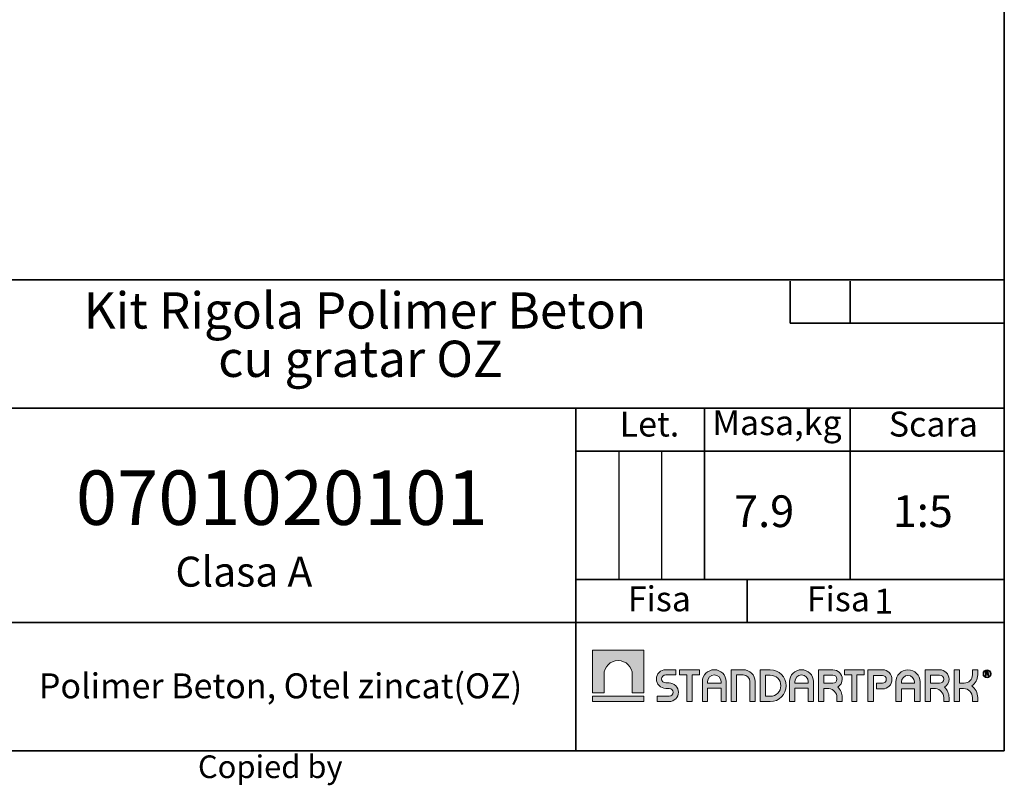
# Model space of a CAD drawing. Units: millimetres. Extents: x 40 to 2075, y -24 to 1455.
# Drawn here: x 1500 to 2075, y 5 to 452 of the extents above; entities that cross this region are included whole.
import ezdxf

# ---------------------------------------------------------------- set-up
doc = ezdxf.new("R2010")
doc.units = ezdxf.units.MM
doc.header["$LTSCALE"] = 5
doc.linetypes.add('SLD-Сплошная', pattern=[0])
doc.layers.add('_U+0421_U+043B_U+043E_U+0439 1', color=7, linetype='Continuous')
doc.layers.add('FORMAT', color=7, linetype='SLD-Сплошная')
doc.styles.add('SLDTEXTSTYLE0', font='calibrii.ttf')
doc.styles.add('SLDTEXTSTYLE1', font='calibriz.ttf')

# ---------------------------------------------------------------- blocks, each defined once
blk = doc.blocks.new('SW_NOTE_0')
at = {"layer": 'FORMAT', "color": 0, "char_height": 21.1667, "attachment_point": 2, "style": 'SLDTEXTSTYLE0'}
for s, insert in [('{\\fCalibri|b0|i1|c238|p34;Kit Rigola Polimer Beton}', (152.47, 28.22)), ('{\\fCalibri|b0|i1|c238|p34;cu gratar OZ}', (149.92, 0))]:
    blk.add_mtext(s, dxfattribs=dict(at, insert=insert))
blk = doc.blocks.new('block 4')
at = {"layer": '_U+0421_U+043B_U+043E_U+0439 1', "true_color": 0x00928d}
h = blk.add_hatch(color=134, dxfattribs=at)
h.dxf.hatch_style = 2
edge = h.paths.add_edge_path()
edge.add_spline(control_points=[(3333.344, -202.7044), (3333.344, -202.7044), (3407.836, -202.7044), (3407.836, -202.7044), (3407.836, -202.7044), (3407.836, -264.3535), (3407.836, -264.3535), (3407.836, -264.3535), (3391.0415, -264.3535), (3391.0415, -264.3535), (3391.0415, -264.3535), (3391.0415, -238.1975), (3391.0415, -238.1975), (3391.0415, -227.0817), (3381.8374, -217.9863), (3370.59, -217.9863), (3359.3392, -217.9863), (3350.1385, -227.0817), (3350.1385, -238.1975), (3350.1385, -238.1975), (3350.1385, -264.3535), (3350.1385, -264.3535), (3350.1385, -264.3535), (3333.344, -264.3535), (3333.344, -264.3535), (3333.344, -264.3535), (3333.344, -202.7044), (3333.344, -202.7044)], knot_values=[0, 0, 0, 0, 1, 1, 1, 2, 2, 2, 3, 3, 3, 4, 4, 4, 5, 5, 5, 6, 6, 6, 7, 7, 7, 8, 8, 8, 9, 9, 9, 9], degree=3, periodic=0)
h = blk.add_hatch(color=134, dxfattribs=at)
h.dxf.hatch_style = 2
h.paths.add_polyline_path([(3333.344, -269.4897), (3407.836, -269.4897), (3407.836, -277.1941), (3333.344, -277.1941)])
at = {"layer": '_U+0421_U+043B_U+043E_U+0439 1', "lineweight": 0}
blk.add_lwpolyline([(3333.344, -269.4897), (3407.836, -269.4897), (3407.836, -277.1941), (3333.344, -277.1941), (3333.344, -269.4897)], dxfattribs=at)
blk.add_open_spline([(3333.344, -202.7044), (3333.344, -202.7044), (3407.836, -202.7044), (3407.836, -202.7044), (3407.836, -202.7044), (3407.836, -264.3535), (3407.836, -264.3535), (3407.836, -264.3535), (3391.0415, -264.3535), (3391.0415, -264.3535), (3391.0415, -264.3535), (3391.0415, -238.1975), (3391.0415, -238.1975), (3391.0415, -227.0817), (3381.8374, -217.9863), (3370.59, -217.9863), (3359.3392, -217.9863), (3350.1385, -227.0817), (3350.1385, -238.1975), (3350.1385, -238.1975), (3350.1385, -264.3535), (3350.1385, -264.3535), (3350.1385, -264.3535), (3333.344, -264.3535), (3333.344, -264.3535), (3333.344, -264.3535), (3333.344, -202.7044), (3333.344, -202.7044)], degree=3, knots=[0, 0, 0, 0, 1, 1, 1, 2, 2, 2, 3, 3, 3, 4, 4, 4, 5, 5, 5, 6, 6, 6, 7, 7, 7, 8, 8, 8, 9, 9, 9, 9], dxfattribs=at)
blk = doc.blocks.new('block 5')
at = {"layer": '_U+0421_U+043B_U+043E_U+0439 1', "true_color": 0x00928d}
h = blk.add_hatch(color=134, dxfattribs=at)
h.dxf.hatch_style = 2
edge = h.paths.add_edge_path()
edge.add_spline(control_points=[(3444.1839, -250.2545), (3444.1839, -250.2545), (3442.8431, -250.2545), (3442.8431, -250.2545), (3442.8431, -250.2545), (3439.2467, -250.2545), (3439.2467, -250.2545), (3436.0235, -250.2545), (3433.4051, -247.6833), (3433.4051, -244.5233), (3433.4051, -241.3632), (3436.0235, -238.7921), (3439.2467, -238.7921), (3439.2467, -238.7921), (3453.8428, -238.7921), (3453.8428, -238.7921), (3453.8428, -238.7921), (3453.8428, -231.1575), (3453.8428, -231.1575), (3453.8428, -231.1575), (3439.2467, -231.1575), (3439.2467, -231.1575), (3431.8172, -231.1575), (3425.7705, -237.1568), (3425.7705, -244.5233), (3425.7705, -251.8897), (3431.8172, -258.0971), (3439.2467, -258.0971), (3439.2467, -258.0971), (3442.8431, -258.0971), (3442.8431, -258.0971), (3442.8431, -258.0971), (3444.1839, -258.0971), (3444.1839, -258.0971), (3447.4071, -258.0971), (3450.0255, -260.6683), (3450.0255, -263.8283), (3450.0255, -266.9884), (3447.4071, -269.5595), (3444.1839, -269.5595), (3444.1839, -269.5595), (3427.0377, -269.5595), (3427.0377, -269.5595), (3427.0377, -269.5595), (3427.0377, -277.1941), (3427.0377, -277.1941), (3427.0377, -277.1941), (3444.1839, -277.1941), (3444.1839, -277.1941), (3451.6134, -277.1941), (3457.6601, -271.1947), (3457.6601, -263.8283), (3457.6601, -256.4619), (3451.6134, -250.2545), (3444.1839, -250.2545)], knot_values=[0, 0, 0, 0, 1, 1, 1, 2, 2, 2, 3, 3, 3, 4, 4, 4, 5, 5, 5, 6, 6, 6, 7, 7, 7, 8, 8, 8, 9, 9, 9, 10, 10, 10, 11, 11, 11, 12, 12, 12, 13, 13, 13, 14, 14, 14, 15, 15, 15, 16, 16, 16, 17, 17, 17, 18, 18, 18, 18], degree=3, periodic=0)
h = blk.add_hatch(color=134, dxfattribs=at)
h.dxf.hatch_style = 2
h.paths.add_polyline_path([(3487.9348, -231.1928), (3459.1774, -231.1928), (3459.1774, -238.7286), (3469.7908, -238.7286), (3469.7908, -277.2956), (3477.3266, -277.2956), (3477.3266, -238.7286), (3487.9348, -238.7286)])
h = blk.add_hatch(color=134, dxfattribs=at)
h.dxf.hatch_style = 2
edge = h.paths.add_edge_path()
edge.add_spline(control_points=[(3509.4837, -231.1928), (3499.9913, -231.1928), (3492.2635, -238.9206), (3492.2635, -248.413), (3492.2635, -248.413), (3492.2635, -277.2956), (3492.2635, -277.2956), (3492.2635, -277.2956), (3499.7993, -277.2956), (3499.7993, -277.2956), (3499.7993, -277.2956), (3499.7993, -257.9747), (3499.7993, -257.9747), (3506.6902, -257.9319), (3516.6665, -257.9173), (3519.1733, -257.9611), (3519.1733, -257.9611), (3519.1733, -277.2956), (3519.1733, -277.2956), (3519.1733, -277.2956), (3526.709, -277.2956), (3526.709, -277.2956), (3526.709, -277.2956), (3526.709, -248.413), (3526.709, -248.413), (3526.709, -238.9206), (3518.9812, -231.1928), (3509.4837, -231.1928)], knot_values=[0, 0, 0, 0, 1, 1, 1, 2, 2, 2, 3, 3, 3, 4, 4, 4, 5, 5, 5, 6, 6, 6, 7, 7, 7, 8, 8, 8, 9, 9, 9, 9], degree=3, periodic=0)
edge = h.paths.add_edge_path()
edge.add_spline(control_points=[(3519.1733, -250.4273), (3516.7885, -250.3475), (3507.3558, -250.3501), (3499.7993, -250.415), (3499.7993, -250.415), (3499.7993, -248.413), (3499.7993, -248.413), (3499.7993, -243.0725), (3504.1433, -238.7286), (3509.4837, -238.7286), (3514.8293, -238.7286), (3519.1733, -243.0725), (3519.1733, -248.413), (3519.1733, -248.413), (3519.1733, -250.4273), (3519.1733, -250.4273)], knot_values=[0, 0, 0, 0, 1, 1, 1, 2, 2, 2, 3, 3, 3, 4, 4, 4, 5, 5, 5, 5], degree=3, periodic=0)
h = blk.add_hatch(color=134, dxfattribs=at)
h.dxf.hatch_style = 2
edge = h.paths.add_edge_path()
edge.add_spline(control_points=[(3551.221, -231.1928), (3551.221, -231.1928), (3541.4795, -231.1928), (3541.4795, -231.1928), (3541.4795, -231.1928), (3537.7688, -231.1928), (3537.7688, -231.1928), (3537.7688, -231.1928), (3534.0009, -231.1928), (3534.0009, -231.1928), (3534.0009, -231.1928), (3534.0009, -277.2956), (3534.0009, -277.2956), (3534.0009, -277.2956), (3541.5366, -277.2956), (3541.5366, -277.2956), (3541.5366, -277.2956), (3541.4886, -238.7286), (3541.4886, -238.7286), (3541.4886, -238.7286), (3551.221, -238.7286), (3551.221, -238.7286), (3556.5615, -238.7286), (3560.9054, -243.0725), (3560.9054, -248.413), (3560.9054, -248.413), (3560.9054, -277.2956), (3560.9054, -277.2956), (3560.9054, -277.2956), (3568.4412, -277.2956), (3568.4412, -277.2956), (3568.4412, -277.2956), (3568.4412, -248.413), (3568.4412, -248.413), (3568.4412, -238.9206), (3560.7134, -231.1928), (3551.221, -231.1928)], knot_values=[0, 0, 0, 0, 1, 1, 1, 2, 2, 2, 3, 3, 3, 4, 4, 4, 5, 5, 5, 6, 6, 6, 7, 7, 7, 8, 8, 8, 9, 9, 9, 10, 10, 10, 11, 11, 11, 12, 12, 12, 12], degree=3, periodic=0)
h = blk.add_hatch(color=134, dxfattribs=at)
h.dxf.hatch_style = 2
edge = h.paths.add_edge_path()
edge.add_spline(control_points=[(3590.3327, -231.2862), (3590.3327, -231.2862), (3575.733, -231.2862), (3575.733, -231.2862), (3575.733, -231.2862), (3575.733, -277.2956), (3575.733, -277.2956), (3575.733, -277.2956), (3579.7187, -277.2956), (3579.7187, -277.2956), (3579.7187, -277.2956), (3583.3653, -277.2956), (3583.3653, -277.2956), (3583.3653, -277.2956), (3590.3327, -277.2956), (3590.3327, -277.2956), (3603.0007, -277.2956), (3613.3059, -266.9898), (3613.3059, -254.3225), (3613.3059, -241.6604), (3603.0007, -231.2862), (3590.3327, -231.2862)], knot_values=[0, 0, 0, 0, 1, 1, 1, 2, 2, 2, 3, 3, 3, 4, 4, 4, 5, 5, 5, 6, 6, 6, 7, 7, 7, 7], degree=3, periodic=0)
edge = h.paths.add_edge_path()
edge.add_spline(control_points=[(3590.3327, -269.5901), (3590.3327, -269.5901), (3583.3653, -269.5901), (3583.3653, -269.5901), (3583.3653, -269.5901), (3583.3653, -239.0598), (3583.3653, -239.0598), (3583.3653, -239.0598), (3590.3327, -239.0598), (3590.3327, -239.0598), (3598.7548, -239.0598), (3605.6, -245.9056), (3605.6, -254.3225), (3605.6, -262.7442), (3598.7548, -269.5901), (3590.3327, -269.5901)], knot_values=[0, 0, 0, 0, 1, 1, 1, 2, 2, 2, 3, 3, 3, 4, 4, 4, 5, 5, 5, 5], degree=3, periodic=0)
h = blk.add_hatch(color=134, dxfattribs=at)
h.dxf.hatch_style = 2
edge = h.paths.add_edge_path()
edge.add_spline(control_points=[(3635.5001, -231.1928), (3626.0078, -231.1928), (3618.28, -238.9206), (3618.28, -248.413), (3618.28, -248.413), (3618.28, -277.2956), (3618.28, -277.2956), (3618.28, -277.2956), (3625.8158, -277.2956), (3625.8158, -277.2956), (3625.8158, -277.2956), (3625.8158, -257.988), (3625.8158, -257.988), (3632.2668, -257.9345), (3642.4209, -257.9128), (3645.1897, -257.9611), (3645.1897, -257.9611), (3645.1897, -277.2956), (3645.1897, -277.2956), (3645.1897, -277.2956), (3652.7255, -277.2956), (3652.7255, -277.2956), (3652.7255, -277.2956), (3652.7255, -248.413), (3652.7255, -248.413), (3652.7255, -238.9206), (3644.9977, -231.1928), (3635.5001, -231.1928)], knot_values=[0, 0, 0, 0, 1, 1, 1, 2, 2, 2, 3, 3, 3, 4, 4, 4, 5, 5, 5, 6, 6, 6, 7, 7, 7, 8, 8, 8, 9, 9, 9, 9], degree=3, periodic=0)
edge = h.paths.add_edge_path()
edge.add_spline(control_points=[(3645.1897, -250.4273), (3642.5792, -250.34), (3633.3385, -250.3514), (3625.8158, -250.4351), (3625.8158, -250.4351), (3625.8158, -248.413), (3625.8158, -248.413), (3625.8158, -243.0725), (3630.1597, -238.7286), (3635.5001, -238.7286), (3640.8458, -238.7286), (3645.1897, -243.0725), (3645.1897, -248.413), (3645.1897, -248.413), (3645.1897, -250.4273), (3645.1897, -250.4273)], knot_values=[0, 0, 0, 0, 1, 1, 1, 2, 2, 2, 3, 3, 3, 4, 4, 4, 5, 5, 5, 5], degree=3, periodic=0)
h = blk.add_hatch(color=134, dxfattribs=at)
h.dxf.hatch_style = 2
edge = h.paths.add_edge_path()
edge.add_spline(control_points=[(3694.3331, -244.8346), (3694.3331, -237.3826), (3688.2687, -231.3181), (3680.8159, -231.3181), (3680.8159, -231.3181), (3660.0173, -231.3181), (3660.0173, -231.3181), (3660.0173, -231.3181), (3660.0173, -236.5155), (3660.0173, -236.5155), (3660.0173, -236.5155), (3660.0173, -238.9486), (3660.0173, -238.9486), (3660.0173, -238.9486), (3660.0173, -277.2956), (3660.0173, -277.2956), (3660.0173, -277.2956), (3667.6478, -277.2956), (3667.6478, -277.2956), (3667.6478, -277.2956), (3667.6478, -258.3508), (3667.6478, -258.3508), (3667.6478, -258.3508), (3674.9163, -258.3508), (3674.9163, -258.3508), (3681.5153, -259.0135), (3686.7026, -264.534), (3686.7026, -271.3045), (3686.7026, -271.3045), (3686.7026, -277.2956), (3686.7026, -277.2956), (3686.7026, -277.2956), (3694.3331, -277.2956), (3694.3331, -277.2956), (3694.3331, -277.2956), (3694.3331, -271.3045), (3694.3331, -271.3045), (3694.3331, -265.4029), (3691.8212, -260.1008), (3687.8444, -256.3235), (3691.7187, -253.9439), (3694.3331, -249.7044), (3694.3331, -244.8346)], knot_values=[0, 0, 0, 0, 1, 1, 1, 2, 2, 2, 3, 3, 3, 4, 4, 4, 5, 5, 5, 6, 6, 6, 7, 7, 7, 8, 8, 8, 9, 9, 9, 10, 10, 10, 11, 11, 11, 12, 12, 12, 13, 13, 13, 14, 14, 14, 14], degree=3, periodic=0)
edge = h.paths.add_edge_path()
edge.add_spline(control_points=[(3680.8159, -250.7203), (3680.8159, -250.7203), (3674.915, -250.7203), (3674.915, -250.7203), (3674.4855, -250.6928), (3668.2849, -250.5932), (3667.6478, -250.5896), (3667.6478, -250.5896), (3667.6478, -238.9486), (3667.6478, -238.9486), (3667.6478, -238.9486), (3680.8159, -238.9486), (3680.8159, -238.9486), (3684.0648, -238.9486), (3686.7026, -241.5867), (3686.7026, -244.8346), (3686.7026, -248.0822), (3684.0648, -250.7203), (3680.8159, -250.7203)], knot_values=[0, 0, 0, 0, 1, 1, 1, 2, 2, 2, 3, 3, 3, 4, 4, 4, 5, 5, 5, 6, 6, 6, 6], degree=3, periodic=0)
h = blk.add_hatch(color=134, dxfattribs=at)
h.dxf.hatch_style = 2
h.paths.add_polyline_path([(3726.1028, -231.1928), (3697.3455, -231.1928), (3697.3455, -238.7286), (3707.9589, -238.7286), (3707.9589, -277.2956), (3715.4946, -277.2956), (3715.4946, -238.7286), (3726.1028, -238.7286)])
h = blk.add_hatch(color=134, dxfattribs=at)
h.dxf.hatch_style = 2
edge = h.paths.add_edge_path()
edge.add_spline(control_points=[(3752.3537, -231.2712), (3752.3537, -231.2712), (3731.496, -231.2712), (3731.496, -231.2712), (3731.496, -231.2712), (3731.4555, -277.2956), (3731.4555, -277.2956), (3731.4555, -277.2956), (3739.6395, -277.2956), (3739.6395, -277.2956), (3739.6395, -277.2956), (3739.6395, -239.4552), (3739.6395, -239.4552), (3739.6395, -239.4552), (3752.3537, -239.4552), (3752.3537, -239.4552), (3755.4513, -239.4552), (3757.9702, -241.974), (3757.9702, -245.0716), (3757.9702, -248.1692), (3755.4513, -250.6882), (3752.3537, -250.6882), (3752.3537, -250.6882), (3743.6726, -250.6882), (3743.6726, -250.6882), (3743.6726, -250.6882), (3743.6726, -258.872), (3743.6726, -258.872), (3743.6726, -258.872), (3752.3537, -258.872), (3752.3537, -258.872), (3759.9638, -258.872), (3766.1542, -252.6818), (3766.1542, -245.0716), (3766.1542, -237.4614), (3759.9638, -231.2712), (3752.3537, -231.2712)], knot_values=[0, 0, 0, 0, 1, 1, 1, 2, 2, 2, 3, 3, 3, 4, 4, 4, 5, 5, 5, 6, 6, 6, 7, 7, 7, 8, 8, 8, 9, 9, 9, 10, 10, 10, 11, 11, 11, 12, 12, 12, 12], degree=3, periodic=0)
h = blk.add_hatch(color=134, dxfattribs=at)
h.dxf.hatch_style = 2
edge = h.paths.add_edge_path()
edge.add_spline(control_points=[(3789.2631, -231.2593), (3779.5443, -231.2593), (3771.6384, -239.1653), (3771.6384, -248.8814), (3771.6384, -248.8814), (3771.6384, -277.2956), (3771.6384, -277.2956), (3771.6384, -277.2956), (3779.8224, -277.2956), (3779.8224, -277.2956), (3779.8224, -277.2956), (3779.8224, -258.804), (3779.8224, -258.804), (3779.8224, -258.804), (3798.701, -258.804), (3798.701, -258.804), (3798.701, -258.804), (3798.701, -277.2956), (3798.701, -277.2956), (3798.701, -277.2956), (3806.8849, -277.2956), (3806.8849, -277.2956), (3806.8849, -277.2956), (3806.8849, -248.8814), (3806.8849, -248.8814), (3806.8849, -239.1653), (3798.979, -231.2593), (3789.2631, -231.2593)], knot_values=[0, 0, 0, 0, 1, 1, 1, 2, 2, 2, 3, 3, 3, 4, 4, 4, 5, 5, 5, 6, 6, 6, 7, 7, 7, 8, 8, 8, 9, 9, 9, 9], degree=3, periodic=0)
edge = h.paths.add_edge_path()
edge.add_spline(control_points=[(3798.701, -250.6764), (3798.701, -250.6764), (3779.8224, -250.6764), (3779.8224, -250.6764), (3779.8224, -250.6764), (3779.8224, -248.8814), (3779.8224, -248.8814), (3779.8224, -243.6779), (3784.0568, -239.4433), (3789.2631, -239.4433), (3794.4665, -239.4433), (3798.701, -243.6779), (3798.701, -248.8814), (3798.701, -248.8814), (3798.701, -250.6764), (3798.701, -250.6764)], knot_values=[0, 0, 0, 0, 1, 1, 1, 2, 2, 2, 3, 3, 3, 4, 4, 4, 5, 5, 5, 5], degree=3, periodic=0)
h = blk.add_hatch(color=134, dxfattribs=at)
h.dxf.hatch_style = 2
edge = h.paths.add_edge_path()
edge.add_spline(control_points=[(3848.5245, -244.8886), (3848.5245, -237.3871), (3842.4197, -231.2822), (3834.9186, -231.2822), (3834.9186, -231.2822), (3813.98, -231.2822), (3813.98, -231.2822), (3813.98, -231.2822), (3813.98, -236.5143), (3813.98, -236.5143), (3813.98, -236.5143), (3813.98, -238.9636), (3813.98, -238.9636), (3813.98, -238.9636), (3813.98, -277.2956), (3813.98, -277.2956), (3813.98, -277.2956), (3821.6613, -277.2956), (3821.6613, -277.2956), (3821.6613, -277.2956), (3821.6613, -258.4947), (3821.6613, -258.4947), (3821.6613, -258.4947), (3828.9789, -258.4947), (3828.9789, -258.4947), (3835.6219, -259.1621), (3840.8439, -264.7193), (3840.8439, -271.5351), (3840.8439, -271.5351), (3840.8439, -277.2956), (3840.8439, -277.2956), (3840.8439, -277.2956), (3848.5245, -277.2956), (3848.5245, -277.2956), (3848.5245, -277.2956), (3848.5245, -271.5351), (3848.5245, -271.5351), (3848.5245, -265.594), (3845.996, -260.2566), (3841.9931, -256.454), (3845.8933, -254.0587), (3848.5245, -249.7908), (3848.5245, -244.8886)], knot_values=[0, 0, 0, 0, 1, 1, 1, 2, 2, 2, 3, 3, 3, 4, 4, 4, 5, 5, 5, 6, 6, 6, 7, 7, 7, 8, 8, 8, 9, 9, 9, 10, 10, 10, 11, 11, 11, 12, 12, 12, 13, 13, 13, 14, 14, 14, 14], degree=3, periodic=0)
edge = h.paths.add_edge_path()
edge.add_spline(control_points=[(3834.9186, -250.8136), (3834.9186, -250.8136), (3828.9775, -250.8136), (3828.9775, -250.8136), (3828.6296, -250.7913), (3823.7131, -250.7216), (3821.6613, -250.6936), (3821.6613, -250.6936), (3821.6613, -238.9636), (3821.6613, -238.9636), (3821.6613, -238.9636), (3834.9186, -238.9636), (3834.9186, -238.9636), (3838.1874, -238.9636), (3840.8439, -241.6191), (3840.8439, -244.8886), (3840.8439, -248.1579), (3838.1874, -250.8136), (3834.9186, -250.8136)], knot_values=[0, 0, 0, 0, 1, 1, 1, 2, 2, 2, 3, 3, 3, 4, 4, 4, 5, 5, 5, 6, 6, 6, 6], degree=3, periodic=0)
h = blk.add_hatch(color=134, dxfattribs=at)
h.dxf.hatch_style = 2
edge = h.paths.add_edge_path()
edge.add_spline(control_points=[(3890.001, -238.5786), (3890.001, -238.5786), (3890.001, -231.2595), (3890.001, -231.2595), (3890.001, -231.2595), (3882.3571, -231.2595), (3882.3571, -231.2595), (3882.3571, -231.2595), (3882.3571, -238.5786), (3882.3571, -238.5786), (3882.3571, -245.1954), (3876.972, -250.5806), (3870.3557, -250.5806), (3870.3557, -250.5806), (3869.9792, -250.5806), (3869.9792, -250.5806), (3869.7347, -250.572), (3869.4964, -250.5436), (3869.2501, -250.5436), (3869.2501, -250.5436), (3863.4594, -250.5436), (3863.4594, -250.5436), (3863.4594, -250.5436), (3863.4594, -231.2595), (3863.4594, -231.2595), (3863.4594, -231.2595), (3855.8163, -231.2595), (3855.8163, -231.2595), (3855.8163, -231.2595), (3855.8163, -277.2954), (3855.8163, -277.2954), (3855.8163, -277.2954), (3863.4594, -277.2954), (3863.4594, -277.2954), (3863.4594, -277.2954), (3863.4594, -258.2239), (3863.4594, -258.2239), (3863.4594, -258.2239), (3869.616, -258.2239), (3869.616, -258.2239), (3876.6708, -258.4228), (3882.3571, -264.192), (3882.3571, -271.2943), (3882.3571, -271.2943), (3882.3571, -277.2956), (3882.3571, -277.2956), (3882.3571, -277.2956), (3890.001, -277.2956), (3890.001, -277.2956), (3890.001, -277.2956), (3890.001, -271.2943), (3890.001, -271.2943), (3890.001, -264.4853), (3886.6862, -258.4485), (3881.6023, -254.6621), (3886.672, -251.1062), (3890.001, -245.2284), (3890.001, -238.5786)], knot_values=[0, 0, 0, 0, 1, 1, 1, 2, 2, 2, 3, 3, 3, 4, 4, 4, 5, 5, 5, 6, 6, 6, 7, 7, 7, 8, 8, 8, 9, 9, 9, 10, 10, 10, 11, 11, 11, 12, 12, 12, 13, 13, 13, 14, 14, 14, 15, 15, 15, 16, 16, 16, 17, 17, 17, 18, 18, 18, 19, 19, 19, 19], degree=3, periodic=0)
at = {"layer": '_U+0421_U+043B_U+043E_U+0439 1', "lineweight": 0}
for points in [[(3487.9348, -231.1928), (3459.1774, -231.1928), (3459.1774, -238.7286), (3469.7908, -238.7286), (3469.7908, -277.2956), (3477.3266, -277.2956), (3477.3266, -238.7286), (3487.9348, -238.7286), (3487.9348, -231.1928)], [(3726.1028, -231.1928), (3697.3455, -231.1928), (3697.3455, -238.7286), (3707.9589, -238.7286), (3707.9589, -277.2956), (3715.4946, -277.2956), (3715.4946, -238.7286), (3726.1028, -238.7286), (3726.1028, -231.1928)]]:
    blk.add_lwpolyline(points, dxfattribs=at)
for points, knots in [([(3444.1839, -250.2545), (3444.1839, -250.2545), (3442.8431, -250.2545), (3442.8431, -250.2545), (3442.8431, -250.2545), (3439.2467, -250.2545), (3439.2467, -250.2545), (3436.0235, -250.2545), (3433.4051, -247.6833), (3433.4051, -244.5233), (3433.4051, -241.3632), (3436.0235, -238.7921), (3439.2467, -238.7921), (3439.2467, -238.7921), (3453.8428, -238.7921), (3453.8428, -238.7921), (3453.8428, -238.7921), (3453.8428, -231.1575), (3453.8428, -231.1575), (3453.8428, -231.1575), (3439.2467, -231.1575), (3439.2467, -231.1575), (3431.8172, -231.1575), (3425.7705, -237.1568), (3425.7705, -244.5233), (3425.7705, -251.8897), (3431.8172, -258.0971), (3439.2467, -258.0971), (3439.2467, -258.0971), (3442.8431, -258.0971), (3442.8431, -258.0971), (3442.8431, -258.0971), (3444.1839, -258.0971), (3444.1839, -258.0971), (3447.4071, -258.0971), (3450.0255, -260.6683), (3450.0255, -263.8283), (3450.0255, -266.9884), (3447.4071, -269.5595), (3444.1839, -269.5595), (3444.1839, -269.5595), (3427.0377, -269.5595), (3427.0377, -269.5595), (3427.0377, -269.5595), (3427.0377, -277.1941), (3427.0377, -277.1941), (3427.0377, -277.1941), (3444.1839, -277.1941), (3444.1839, -277.1941), (3451.6134, -277.1941), (3457.6601, -271.1947), (3457.6601, -263.8283), (3457.6601, -256.4619), (3451.6134, -250.2545), (3444.1839, -250.2545)], [0, 0, 0, 0, 1, 1, 1, 2, 2, 2, 3, 3, 3, 4, 4, 4, 5, 5, 5, 6, 6, 6, 7, 7, 7, 8, 8, 8, 9, 9, 9, 10, 10, 10, 11, 11, 11, 12, 12, 12, 13, 13, 13, 14, 14, 14, 15, 15, 15, 16, 16, 16, 17, 17, 17, 18, 18, 18, 18]), ([(3509.4837, -231.1928), (3499.9913, -231.1928), (3492.2635, -238.9206), (3492.2635, -248.413), (3492.2635, -248.413), (3492.2635, -277.2956), (3492.2635, -277.2956), (3492.2635, -277.2956), (3499.7993, -277.2956), (3499.7993, -277.2956), (3499.7993, -277.2956), (3499.7993, -257.9747), (3499.7993, -257.9747), (3506.6902, -257.9319), (3516.6665, -257.9173), (3519.1733, -257.9611), (3519.1733, -257.9611), (3519.1733, -277.2956), (3519.1733, -277.2956), (3519.1733, -277.2956), (3526.709, -277.2956), (3526.709, -277.2956), (3526.709, -277.2956), (3526.709, -248.413), (3526.709, -248.413), (3526.709, -238.9206), (3518.9812, -231.1928), (3509.4837, -231.1928)], [0, 0, 0, 0, 1, 1, 1, 2, 2, 2, 3, 3, 3, 4, 4, 4, 5, 5, 5, 6, 6, 6, 7, 7, 7, 8, 8, 8, 9, 9, 9, 9]), ([(3519.1733, -250.4273), (3516.7885, -250.3475), (3507.3558, -250.3501), (3499.7993, -250.415), (3499.7993, -250.415), (3499.7993, -248.413), (3499.7993, -248.413), (3499.7993, -243.0725), (3504.1433, -238.7286), (3509.4837, -238.7286), (3514.8293, -238.7286), (3519.1733, -243.0725), (3519.1733, -248.413), (3519.1733, -248.413), (3519.1733, -250.4273), (3519.1733, -250.4273)], [0, 0, 0, 0, 1, 1, 1, 2, 2, 2, 3, 3, 3, 4, 4, 4, 5, 5, 5, 5]), ([(3551.221, -231.1928), (3551.221, -231.1928), (3541.4795, -231.1928), (3541.4795, -231.1928), (3541.4795, -231.1928), (3537.7688, -231.1928), (3537.7688, -231.1928), (3537.7688, -231.1928), (3534.0009, -231.1928), (3534.0009, -231.1928), (3534.0009, -231.1928), (3534.0009, -277.2956), (3534.0009, -277.2956), (3534.0009, -277.2956), (3541.5366, -277.2956), (3541.5366, -277.2956), (3541.5366, -277.2956), (3541.4886, -238.7286), (3541.4886, -238.7286), (3541.4886, -238.7286), (3551.221, -238.7286), (3551.221, -238.7286), (3556.5615, -238.7286), (3560.9054, -243.0725), (3560.9054, -248.413), (3560.9054, -248.413), (3560.9054, -277.2956), (3560.9054, -277.2956), (3560.9054, -277.2956), (3568.4412, -277.2956), (3568.4412, -277.2956), (3568.4412, -277.2956), (3568.4412, -248.413), (3568.4412, -248.413), (3568.4412, -238.9206), (3560.7134, -231.1928), (3551.221, -231.1928)], [0, 0, 0, 0, 1, 1, 1, 2, 2, 2, 3, 3, 3, 4, 4, 4, 5, 5, 5, 6, 6, 6, 7, 7, 7, 8, 8, 8, 9, 9, 9, 10, 10, 10, 11, 11, 11, 12, 12, 12, 12]), ([(3590.3327, -231.2862), (3590.3327, -231.2862), (3575.733, -231.2862), (3575.733, -231.2862), (3575.733, -231.2862), (3575.733, -277.2956), (3575.733, -277.2956), (3575.733, -277.2956), (3579.7187, -277.2956), (3579.7187, -277.2956), (3579.7187, -277.2956), (3583.3653, -277.2956), (3583.3653, -277.2956), (3583.3653, -277.2956), (3590.3327, -277.2956), (3590.3327, -277.2956), (3603.0007, -277.2956), (3613.3059, -266.9898), (3613.3059, -254.3225), (3613.3059, -241.6604), (3603.0007, -231.2862), (3590.3327, -231.2862)], [0, 0, 0, 0, 1, 1, 1, 2, 2, 2, 3, 3, 3, 4, 4, 4, 5, 5, 5, 6, 6, 6, 7, 7, 7, 7]), ([(3590.3327, -269.5901), (3590.3327, -269.5901), (3583.3653, -269.5901), (3583.3653, -269.5901), (3583.3653, -269.5901), (3583.3653, -239.0598), (3583.3653, -239.0598), (3583.3653, -239.0598), (3590.3327, -239.0598), (3590.3327, -239.0598), (3598.7548, -239.0598), (3605.6, -245.9056), (3605.6, -254.3225), (3605.6, -262.7442), (3598.7548, -269.5901), (3590.3327, -269.5901)], [0, 0, 0, 0, 1, 1, 1, 2, 2, 2, 3, 3, 3, 4, 4, 4, 5, 5, 5, 5]), ([(3635.5001, -231.1928), (3626.0078, -231.1928), (3618.28, -238.9206), (3618.28, -248.413), (3618.28, -248.413), (3618.28, -277.2956), (3618.28, -277.2956), (3618.28, -277.2956), (3625.8158, -277.2956), (3625.8158, -277.2956), (3625.8158, -277.2956), (3625.8158, -257.988), (3625.8158, -257.988), (3632.2668, -257.9345), (3642.4209, -257.9128), (3645.1897, -257.9611), (3645.1897, -257.9611), (3645.1897, -277.2956), (3645.1897, -277.2956), (3645.1897, -277.2956), (3652.7255, -277.2956), (3652.7255, -277.2956), (3652.7255, -277.2956), (3652.7255, -248.413), (3652.7255, -248.413), (3652.7255, -238.9206), (3644.9977, -231.1928), (3635.5001, -231.1928)], [0, 0, 0, 0, 1, 1, 1, 2, 2, 2, 3, 3, 3, 4, 4, 4, 5, 5, 5, 6, 6, 6, 7, 7, 7, 8, 8, 8, 9, 9, 9, 9]), ([(3645.1897, -250.4273), (3642.5792, -250.34), (3633.3385, -250.3514), (3625.8158, -250.4351), (3625.8158, -250.4351), (3625.8158, -248.413), (3625.8158, -248.413), (3625.8158, -243.0725), (3630.1597, -238.7286), (3635.5001, -238.7286), (3640.8458, -238.7286), (3645.1897, -243.0725), (3645.1897, -248.413), (3645.1897, -248.413), (3645.1897, -250.4273), (3645.1897, -250.4273)], [0, 0, 0, 0, 1, 1, 1, 2, 2, 2, 3, 3, 3, 4, 4, 4, 5, 5, 5, 5]), ([(3694.3331, -244.8346), (3694.3331, -237.3826), (3688.2687, -231.3181), (3680.8159, -231.3181), (3680.8159, -231.3181), (3660.0173, -231.3181), (3660.0173, -231.3181), (3660.0173, -231.3181), (3660.0173, -236.5155), (3660.0173, -236.5155), (3660.0173, -236.5155), (3660.0173, -238.9486), (3660.0173, -238.9486), (3660.0173, -238.9486), (3660.0173, -277.2956), (3660.0173, -277.2956), (3660.0173, -277.2956), (3667.6478, -277.2956), (3667.6478, -277.2956), (3667.6478, -277.2956), (3667.6478, -258.3508), (3667.6478, -258.3508), (3667.6478, -258.3508), (3674.9163, -258.3508), (3674.9163, -258.3508), (3681.5153, -259.0135), (3686.7026, -264.534), (3686.7026, -271.3045), (3686.7026, -271.3045), (3686.7026, -277.2956), (3686.7026, -277.2956), (3686.7026, -277.2956), (3694.3331, -277.2956), (3694.3331, -277.2956), (3694.3331, -277.2956), (3694.3331, -271.3045), (3694.3331, -271.3045), (3694.3331, -265.4029), (3691.8212, -260.1008), (3687.8444, -256.3235), (3691.7187, -253.9439), (3694.3331, -249.7044), (3694.3331, -244.8346)], [0, 0, 0, 0, 1, 1, 1, 2, 2, 2, 3, 3, 3, 4, 4, 4, 5, 5, 5, 6, 6, 6, 7, 7, 7, 8, 8, 8, 9, 9, 9, 10, 10, 10, 11, 11, 11, 12, 12, 12, 13, 13, 13, 14, 14, 14, 14]), ([(3680.8159, -250.7203), (3680.8159, -250.7203), (3674.915, -250.7203), (3674.915, -250.7203), (3674.4855, -250.6928), (3668.2849, -250.5932), (3667.6478, -250.5896), (3667.6478, -250.5896), (3667.6478, -238.9486), (3667.6478, -238.9486), (3667.6478, -238.9486), (3680.8159, -238.9486), (3680.8159, -238.9486), (3684.0648, -238.9486), (3686.7026, -241.5867), (3686.7026, -244.8346), (3686.7026, -248.0822), (3684.0648, -250.7203), (3680.8159, -250.7203)], [0, 0, 0, 0, 1, 1, 1, 2, 2, 2, 3, 3, 3, 4, 4, 4, 5, 5, 5, 6, 6, 6, 6]), ([(3752.3537, -231.2712), (3752.3537, -231.2712), (3731.496, -231.2712), (3731.496, -231.2712), (3731.496, -231.2712), (3731.4555, -277.2956), (3731.4555, -277.2956), (3731.4555, -277.2956), (3739.6395, -277.2956), (3739.6395, -277.2956), (3739.6395, -277.2956), (3739.6395, -239.4552), (3739.6395, -239.4552), (3739.6395, -239.4552), (3752.3537, -239.4552), (3752.3537, -239.4552), (3755.4513, -239.4552), (3757.9702, -241.974), (3757.9702, -245.0716), (3757.9702, -248.1692), (3755.4513, -250.6882), (3752.3537, -250.6882), (3752.3537, -250.6882), (3743.6726, -250.6882), (3743.6726, -250.6882), (3743.6726, -250.6882), (3743.6726, -258.872), (3743.6726, -258.872), (3743.6726, -258.872), (3752.3537, -258.872), (3752.3537, -258.872), (3759.9638, -258.872), (3766.1542, -252.6818), (3766.1542, -245.0716), (3766.1542, -237.4614), (3759.9638, -231.2712), (3752.3537, -231.2712)], [0, 0, 0, 0, 1, 1, 1, 2, 2, 2, 3, 3, 3, 4, 4, 4, 5, 5, 5, 6, 6, 6, 7, 7, 7, 8, 8, 8, 9, 9, 9, 10, 10, 10, 11, 11, 11, 12, 12, 12, 12]), ([(3789.2631, -231.2593), (3779.5443, -231.2593), (3771.6384, -239.1653), (3771.6384, -248.8814), (3771.6384, -248.8814), (3771.6384, -277.2956), (3771.6384, -277.2956), (3771.6384, -277.2956), (3779.8224, -277.2956), (3779.8224, -277.2956), (3779.8224, -277.2956), (3779.8224, -258.804), (3779.8224, -258.804), (3779.8224, -258.804), (3798.701, -258.804), (3798.701, -258.804), (3798.701, -258.804), (3798.701, -277.2956), (3798.701, -277.2956), (3798.701, -277.2956), (3806.8849, -277.2956), (3806.8849, -277.2956), (3806.8849, -277.2956), (3806.8849, -248.8814), (3806.8849, -248.8814), (3806.8849, -239.1653), (3798.979, -231.2593), (3789.2631, -231.2593)], [0, 0, 0, 0, 1, 1, 1, 2, 2, 2, 3, 3, 3, 4, 4, 4, 5, 5, 5, 6, 6, 6, 7, 7, 7, 8, 8, 8, 9, 9, 9, 9]), ([(3798.701, -250.6764), (3798.701, -250.6764), (3779.8224, -250.6764), (3779.8224, -250.6764), (3779.8224, -250.6764), (3779.8224, -248.8814), (3779.8224, -248.8814), (3779.8224, -243.6779), (3784.0568, -239.4433), (3789.2631, -239.4433), (3794.4665, -239.4433), (3798.701, -243.6779), (3798.701, -248.8814), (3798.701, -248.8814), (3798.701, -250.6764), (3798.701, -250.6764)], [0, 0, 0, 0, 1, 1, 1, 2, 2, 2, 3, 3, 3, 4, 4, 4, 5, 5, 5, 5]), ([(3848.5245, -244.8886), (3848.5245, -237.3871), (3842.4197, -231.2822), (3834.9186, -231.2822), (3834.9186, -231.2822), (3813.98, -231.2822), (3813.98, -231.2822), (3813.98, -231.2822), (3813.98, -236.5143), (3813.98, -236.5143), (3813.98, -236.5143), (3813.98, -238.9636), (3813.98, -238.9636), (3813.98, -238.9636), (3813.98, -277.2956), (3813.98, -277.2956), (3813.98, -277.2956), (3821.6613, -277.2956), (3821.6613, -277.2956), (3821.6613, -277.2956), (3821.6613, -258.4947), (3821.6613, -258.4947), (3821.6613, -258.4947), (3828.9789, -258.4947), (3828.9789, -258.4947), (3835.6219, -259.1621), (3840.8439, -264.7193), (3840.8439, -271.5351), (3840.8439, -271.5351), (3840.8439, -277.2956), (3840.8439, -277.2956), (3840.8439, -277.2956), (3848.5245, -277.2956), (3848.5245, -277.2956), (3848.5245, -277.2956), (3848.5245, -271.5351), (3848.5245, -271.5351), (3848.5245, -265.594), (3845.996, -260.2566), (3841.9931, -256.454), (3845.8933, -254.0587), (3848.5245, -249.7908), (3848.5245, -244.8886)], [0, 0, 0, 0, 1, 1, 1, 2, 2, 2, 3, 3, 3, 4, 4, 4, 5, 5, 5, 6, 6, 6, 7, 7, 7, 8, 8, 8, 9, 9, 9, 10, 10, 10, 11, 11, 11, 12, 12, 12, 13, 13, 13, 14, 14, 14, 14]), ([(3834.9186, -250.8136), (3834.9186, -250.8136), (3828.9775, -250.8136), (3828.9775, -250.8136), (3828.6296, -250.7913), (3823.7131, -250.7216), (3821.6613, -250.6936), (3821.6613, -250.6936), (3821.6613, -238.9636), (3821.6613, -238.9636), (3821.6613, -238.9636), (3834.9186, -238.9636), (3834.9186, -238.9636), (3838.1874, -238.9636), (3840.8439, -241.6191), (3840.8439, -244.8886), (3840.8439, -248.1579), (3838.1874, -250.8136), (3834.9186, -250.8136)], [0, 0, 0, 0, 1, 1, 1, 2, 2, 2, 3, 3, 3, 4, 4, 4, 5, 5, 5, 6, 6, 6, 6]), ([(3890.001, -238.5786), (3890.001, -238.5786), (3890.001, -231.2595), (3890.001, -231.2595), (3890.001, -231.2595), (3882.3571, -231.2595), (3882.3571, -231.2595), (3882.3571, -231.2595), (3882.3571, -238.5786), (3882.3571, -238.5786), (3882.3571, -245.1954), (3876.972, -250.5806), (3870.3557, -250.5806), (3870.3557, -250.5806), (3869.9792, -250.5806), (3869.9792, -250.5806), (3869.7347, -250.572), (3869.4964, -250.5436), (3869.2501, -250.5436), (3869.2501, -250.5436), (3863.4594, -250.5436), (3863.4594, -250.5436), (3863.4594, -250.5436), (3863.4594, -231.2595), (3863.4594, -231.2595), (3863.4594, -231.2595), (3855.8163, -231.2595), (3855.8163, -231.2595), (3855.8163, -231.2595), (3855.8163, -277.2954), (3855.8163, -277.2954), (3855.8163, -277.2954), (3863.4594, -277.2954), (3863.4594, -277.2954), (3863.4594, -277.2954), (3863.4594, -258.2239), (3863.4594, -258.2239), (3863.4594, -258.2239), (3869.616, -258.2239), (3869.616, -258.2239), (3876.6708, -258.4228), (3882.3571, -264.192), (3882.3571, -271.2943), (3882.3571, -271.2943), (3882.3571, -277.2956), (3882.3571, -277.2956), (3882.3571, -277.2956), (3890.001, -277.2956), (3890.001, -277.2956), (3890.001, -277.2956), (3890.001, -271.2943), (3890.001, -271.2943), (3890.001, -264.4853), (3886.6862, -258.4485), (3881.6023, -254.6621), (3886.672, -251.1062), (3890.001, -245.2284), (3890.001, -238.5786)], [0, 0, 0, 0, 1, 1, 1, 2, 2, 2, 3, 3, 3, 4, 4, 4, 5, 5, 5, 6, 6, 6, 7, 7, 7, 8, 8, 8, 9, 9, 9, 10, 10, 10, 11, 11, 11, 12, 12, 12, 13, 13, 13, 14, 14, 14, 15, 15, 15, 16, 16, 16, 17, 17, 17, 18, 18, 18, 19, 19, 19, 19])]:
    blk.add_open_spline(points, degree=3, knots=knots, dxfattribs=at)
blk = doc.blocks.new('block 3')
at = {"layer": '_U+0421_U+043B_U+043E_U+0439 1'}
for name in ['block 4', 'block 5']:
    blk.add_blockref(name, (0, 0), dxfattribs=at)
blk = doc.blocks.new('block 6')
at = {"layer": '_U+0421_U+043B_U+043E_U+0439 1', "true_color": 0x00928d}
h = blk.add_hatch(color=134, dxfattribs=at)
h.dxf.hatch_style = 2
edge = h.paths.add_edge_path()
edge.add_spline(control_points=[(3903.4339, -242.8554), (3900.2415, -242.8554), (3897.6449, -240.2587), (3897.6449, -237.0668), (3897.6449, -233.8749), (3900.2415, -231.2783), (3903.4339, -231.2783), (3906.6253, -231.2783), (3909.222, -233.8749), (3909.222, -237.0668), (3909.222, -240.2587), (3906.6253, -242.8554), (3903.4339, -242.8554)], knot_values=[0, 0, 0, 0, 1, 1, 1, 2, 2, 2, 3, 3, 3, 4, 4, 4, 4], degree=3, periodic=0)
edge = h.paths.add_edge_path()
edge.add_spline(control_points=[(3903.4339, -232.2783), (3900.7933, -232.2783), (3898.6449, -234.4262), (3898.6449, -237.0668), (3898.6449, -239.7075), (3900.7933, -241.8554), (3903.4339, -241.8554), (3906.0745, -241.8554), (3908.222, -239.7075), (3908.222, -237.0668), (3908.222, -234.4262), (3906.0745, -232.2783), (3903.4339, -232.2783)], knot_values=[0, 0, 0, 0, 1, 1, 1, 2, 2, 2, 3, 3, 3, 4, 4, 4, 4], degree=3, periodic=0)
h = blk.add_hatch(color=134, dxfattribs=at)
h.dxf.hatch_style = 2
edge = h.paths.add_edge_path()
edge.add_spline(control_points=[(3905.7616, -235.7998), (3905.7616, -234.7886), (3904.9387, -233.9657), (3903.9276, -233.9657), (3903.9276, -233.9657), (3901.1053, -233.9657), (3901.1053, -233.9657), (3901.1053, -233.9657), (3901.1053, -234.671), (3901.1053, -234.671), (3901.1053, -234.671), (3901.1053, -235.0011), (3901.1053, -235.0011), (3901.1053, -235.0011), (3901.1053, -240.1679), (3901.1053, -240.1679), (3901.1053, -240.1679), (3902.1407, -240.1679), (3902.1407, -240.1679), (3902.1407, -240.1679), (3902.1407, -237.6337), (3902.1407, -237.6337), (3902.1407, -237.6337), (3903.127, -237.6337), (3903.127, -237.6337), (3904.0224, -237.7237), (3904.7263, -238.4728), (3904.7263, -239.3915), (3904.7263, -239.3915), (3904.7263, -240.1679), (3904.7263, -240.1679), (3904.7263, -240.1679), (3905.7616, -240.1679), (3905.7616, -240.1679), (3905.7616, -240.1679), (3905.7616, -239.3915), (3905.7616, -239.3915), (3905.7616, -238.5907), (3905.4208, -237.8712), (3904.8812, -237.3587), (3905.4069, -237.0358), (3905.7616, -236.4605), (3905.7616, -235.7998)], knot_values=[0, 0, 0, 0, 1, 1, 1, 2, 2, 2, 3, 3, 3, 4, 4, 4, 5, 5, 5, 6, 6, 6, 7, 7, 7, 8, 8, 8, 9, 9, 9, 10, 10, 10, 11, 11, 11, 12, 12, 12, 13, 13, 13, 14, 14, 14, 14], degree=3, periodic=0)
edge = h.paths.add_edge_path()
edge.add_spline(control_points=[(3903.9276, -236.5984), (3903.9276, -236.5984), (3903.1268, -236.5984), (3903.1268, -236.5984), (3903.0799, -236.5954), (3902.4172, -236.586), (3902.1407, -236.5822), (3902.1407, -236.5822), (3902.1407, -235.0011), (3902.1407, -235.0011), (3902.1407, -235.0011), (3903.9276, -235.0011), (3903.9276, -235.0011), (3904.3682, -235.0011), (3904.7263, -235.3591), (3904.7263, -235.7998), (3904.7263, -236.2404), (3904.3682, -236.5984), (3903.9276, -236.5984)], knot_values=[0, 0, 0, 0, 1, 1, 1, 2, 2, 2, 3, 3, 3, 4, 4, 4, 5, 5, 5, 6, 6, 6, 6], degree=3, periodic=0)
at = {"layer": '_U+0421_U+043B_U+043E_U+0439 1', "lineweight": 0}
for points, knots in [([(3903.4339, -242.8554), (3900.2415, -242.8554), (3897.6449, -240.2587), (3897.6449, -237.0668), (3897.6449, -233.8749), (3900.2415, -231.2783), (3903.4339, -231.2783), (3906.6253, -231.2783), (3909.222, -233.8749), (3909.222, -237.0668), (3909.222, -240.2587), (3906.6253, -242.8554), (3903.4339, -242.8554)], [0, 0, 0, 0, 1, 1, 1, 2, 2, 2, 3, 3, 3, 4, 4, 4, 4]), ([(3903.4339, -232.2783), (3900.7933, -232.2783), (3898.6449, -234.4262), (3898.6449, -237.0668), (3898.6449, -239.7075), (3900.7933, -241.8554), (3903.4339, -241.8554), (3906.0745, -241.8554), (3908.222, -239.7075), (3908.222, -237.0668), (3908.222, -234.4262), (3906.0745, -232.2783), (3903.4339, -232.2783)], [0, 0, 0, 0, 1, 1, 1, 2, 2, 2, 3, 3, 3, 4, 4, 4, 4]), ([(3905.7616, -235.7998), (3905.7616, -234.7886), (3904.9387, -233.9657), (3903.9276, -233.9657), (3903.9276, -233.9657), (3901.1053, -233.9657), (3901.1053, -233.9657), (3901.1053, -233.9657), (3901.1053, -234.671), (3901.1053, -234.671), (3901.1053, -234.671), (3901.1053, -235.0011), (3901.1053, -235.0011), (3901.1053, -235.0011), (3901.1053, -240.1679), (3901.1053, -240.1679), (3901.1053, -240.1679), (3902.1407, -240.1679), (3902.1407, -240.1679), (3902.1407, -240.1679), (3902.1407, -237.6337), (3902.1407, -237.6337), (3902.1407, -237.6337), (3903.127, -237.6337), (3903.127, -237.6337), (3904.0224, -237.7237), (3904.7263, -238.4728), (3904.7263, -239.3915), (3904.7263, -239.3915), (3904.7263, -240.1679), (3904.7263, -240.1679), (3904.7263, -240.1679), (3905.7616, -240.1679), (3905.7616, -240.1679), (3905.7616, -240.1679), (3905.7616, -239.3915), (3905.7616, -239.3915), (3905.7616, -238.5907), (3905.4208, -237.8712), (3904.8812, -237.3587), (3905.4069, -237.0358), (3905.7616, -236.4605), (3905.7616, -235.7998)], [0, 0, 0, 0, 1, 1, 1, 2, 2, 2, 3, 3, 3, 4, 4, 4, 5, 5, 5, 6, 6, 6, 7, 7, 7, 8, 8, 8, 9, 9, 9, 10, 10, 10, 11, 11, 11, 12, 12, 12, 13, 13, 13, 14, 14, 14, 14]), ([(3903.9276, -236.5984), (3903.9276, -236.5984), (3903.1268, -236.5984), (3903.1268, -236.5984), (3903.0799, -236.5954), (3902.4172, -236.586), (3902.1407, -236.5822), (3902.1407, -236.5822), (3902.1407, -235.0011), (3902.1407, -235.0011), (3902.1407, -235.0011), (3903.9276, -235.0011), (3903.9276, -235.0011), (3904.3682, -235.0011), (3904.7263, -235.3591), (3904.7263, -235.7998), (3904.7263, -236.2404), (3904.3682, -236.5984), (3903.9276, -236.5984)], [0, 0, 0, 0, 1, 1, 1, 2, 2, 2, 3, 3, 3, 4, 4, 4, 5, 5, 5, 6, 6, 6, 6])]:
    blk.add_open_spline(points, degree=3, knots=knots, dxfattribs=at)
blk = doc.blocks.new('block 2')
at = {"layer": '_U+0421_U+043B_U+043E_U+0439 1'}
for name in ['block 3', 'block 6']:
    blk.add_blockref(name, (0, 0), dxfattribs=at)

msp = doc.modelspace()

# ---------------------------------------------------------------- linework, layer by layer
at = {"layer": 'FORMAT', "color": 7, "lineweight": 35}
for p, q in [((2075, 1455), (2075, 25)), ((1475, 225), (2075, 225)), ((1825, 25), (1825, 225)), ((1900, 225), (1900, 125.224)), ((1985, 225), (1985, 125.224)), ((1825, 200), (2075, 200)), ((1925, 100.112), (1925, 125)), ((1925, 125), (2075, 125)), ((1925, 100.112), (1925, 125)), ((1475, 100), (2075, 100)), ((100, 25), (2075, 25)), ((1150, 25), (2075, 25))]:
    msp.add_line(p, q, dxfattribs=at)
at = {"layer": 'FORMAT', "lineweight": 35}
for p, q in [((1150, 300), (2075, 300)), ((1950, 274.664), (1950, 299.204)), ((1985, 299.184), (1985, 274.664)), ((1985, 274.664), (1950, 274.664)), ((1985, 274.664), (2075, 274.664)), ((1925, 125), (1825, 125))]:
    msp.add_line(p, q, dxfattribs=at)
at = {"layer": 'FORMAT'}
for p, q in [((1850, 200), (1850, 125)), ((1874.879, 200), (1874.879, 125))]:
    msp.add_line(p, q, dxfattribs=at)

# ---------------------------------------------------------------- block references
at = {"layer": '_U+0421_U+043B_U+043E_U+0439 1', "xscale": 0.403981808072308, "yscale": 0.403981808072308, "zscale": 0.403981808072308}
msp.add_blockref('block 2', (487.991, 165.811), dxfattribs=at)
at = {"layer": 'FORMAT', "color": 7}
msp.add_blockref('SW_NOTE_0', (1549.364, 264.486), dxfattribs=at)

# ---------------------------------------------------------------- texts
for s, insert, char_height, attachment_point, style in [('{\\fCalibri|b0|i1|c238|p34;Masa,kg}', (1904.626, 223.9), 14.55208, 1, 'SLDTEXTSTYLE0'), ('Let.', (1850.529, 223.079), 14.5521, 1, 'SLDTEXTSTYLE0'), ('Sca{\\fCalibri|b0|i1|c238|p34;ra}', (2007.577, 223.079), 14.55208, 1, 'SLDTEXTSTYLE0'), ('{\\fCalibri|b0|i1|c238|p34;0701020101}', (1653.36, 188.711), 31.75, 2, 'SLDTEXTSTYLE1'), ('7.9', (1917.309, 174.187), 18.5208, 1, 'SLDTEXTSTYLE0'), ('1:5', (2027.435, 174.187), 18.5208, 2, 'SLDTEXTSTYLE0'), ('{\\fCalibri|b0|i1|c238|p34;Fisa}', (1855.251, 121.068), 14.55208, 1, 'SLDTEXTSTYLE0'), ('{\\fCalibri|b0|i1|c238|p34;Fisa}', (1959.704, 121.068), 14.55208, 1, 'SLDTEXTSTYLE0'), ('1', (1999.161, 119.758), 14.552, 1, 'SLDTEXTSTYLE0'), ('Pol{\\fCalibri|b0|i1|c238|p34;i}mer {\\fCalibri|b0|i1|c238|p34;Beton}, {\\fCalibri|b0|i1|c238|p34;Otel zincat(OZ)}', (1511.592, 70.294), 14.552083, 1, 'SLDTEXTSTYLE0'), ('Copied by', (1604.411, 22.41), 13.2292, 1, 'SLDTEXTSTYLE0')]:
    msp.add_mtext(s, dxfattribs=dict(at, insert=insert, char_height=char_height, attachment_point=attachment_point, style=style))
at = {"layer": 'FORMAT', "insert": (1591.258, 138.408), "char_height": 17.5, "attachment_point": 1, "style": 'SLDTEXTSTYLE1'}
msp.add_mtext('Clas{\\fCalibri|b1|i1|c238|p34;a} A', dxfattribs=at)

doc.saveas('drawing.dxf')
